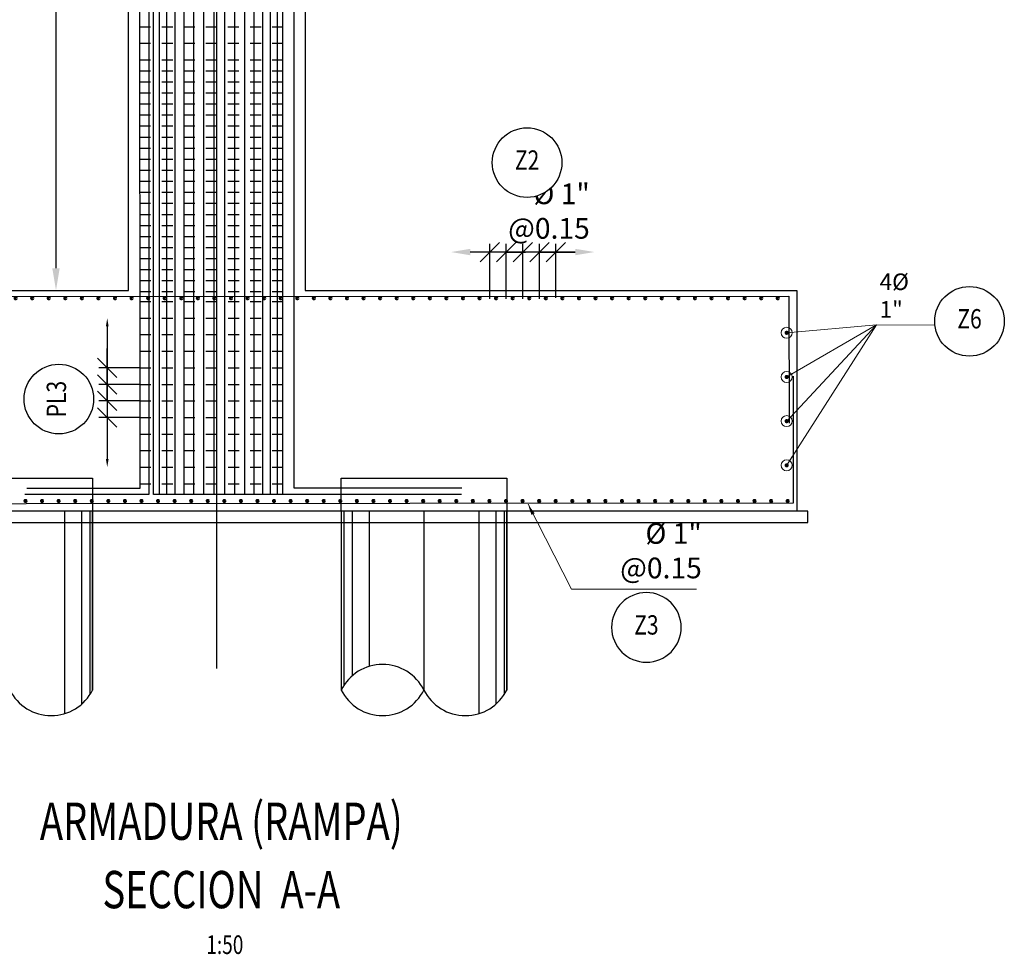
# Model space of a CAD drawing. Units: metres. Extents: x 0 to 273265, y 0 to 8664933.
# Drawn here: x 272762 to 272770, y 8664342 to 8664351 of the extents above; entities that cross this region are included whole.
import ezdxf
from ezdxf.enums import TextEntityAlignment as Align

# ---------------------------------------------------------------- set-up
doc = ezdxf.new("R2010")
doc.units = ezdxf.units.M
doc.set_wipeout_variables(frame=1)
doc.header["$PDMODE"] = 66
for name, pattern in [('DASHDOT2', [0.5, 0.25, -0.125, 0, -0.125]), ('DASHED', [0.75, 0.5, -0.25]), ('DASHED2', [0.375, 0.25, -0.125])]:
    doc.linetypes.add(name, pattern=pattern)
for name, color, linetype in [('0 PILOTES', 7, 'Continuous'), ('05_VIEW', 7, 'Continuous'), ('1gggg', 30, 'Continuous'), ('40GENE-011-DIM', 40, 'Continuous'), ('40GENE-106-TEXT', 7, 'Continuous'), ('40GENE-108-TITLE', 6, 'Continuous'), ('ACERO', 4, 'Continuous'), ('ARMADURA', 1, 'Continuous'), ('ESTRIBOS', 3, 'Continuous')]:
    doc.layers.add(name, color=color, linetype=linetype)
for name, color, linetype, lineweight in [('40GENE-006-SIMBOLOGIA', 2, 'Continuous', 30), ('40GENE-010-TITU', 6, 'Continuous', 30), ('40GENE-102-DIMENSION', 40, 'Continuous', 30), ('Acero 02', 131, 'Continuous', 20)]:
    doc.layers.add(name, color=color, linetype=linetype, lineweight=lineweight)
doc.styles.add('ACOTACIÓN', font='romans.shx')
doc.styles.add('ROMANS', font='romans.shx')
doc.styles.add('ROMANS-SP', font='romans.shx', dxfattribs={"width": 0.75})
doc.dimstyles.new('Esc. 100--', dxfattribs={"dimscale": 0.1, "dimtxt": 1.5, "dimasz": 1, "dimexe": 1, "dimexo": 2, "dimgap": 0.75, "dimtad": 1, "dimzin": 1, "dimdsep": 46, "dimtxsty": 'ACOTACIÓN', "dimcen": 0.7, "dimclrd": 256, "dimclre": 256, "dimclrt": 7, "dimaunit": 1, "dimadec": 3, "dimazin": 0, "dimtfac": 1, "dimtmove": 2, "dimatfit": 3, "dimfxl": 2, "dimfxlon": 1, "dimtfill": 1, "dimlwd": 9, "dimlwe": 5, "dimarcsym": 0})
doc.dimstyles.new('SNC-LAVALIN', dxfattribs={"dimscale": 0, "dimtxt": 3, "dimasz": 3.5, "dimexe": 1.5, "dimexo": 0.05, "dimgap": 2, "dimtad": 1, "dimzin": 1, "dimdsep": 46, "dimtxsty": 'ROMANS', "dimcen": 0.09, "dimclrd": 256, "dimclre": 256, "dimclrt": 7, "dimadec": 0, "dimazin": 0, "dimtfac": 1, "dimtix": 1, "dimtofl": 0, "dimtmove": 2, "dimatfit": 3, "dimfxl": 1, "dimtfill": 1, "dimtolj": 1, "dimarcsym": 0})

# ---------------------------------------------------------------- blocks, each defined once
blk = doc.blocks.new('*D1026')
at = {"layer": '40GENE-102-DIMENSION', "lineweight": -2, "transparency": 16777216}
blk.add_line((272761.9116, 8664354.8966), (272761.9116, 8664348.4536), dxfattribs=at)
at = {"layer": '40GENE-102-DIMENSION', "transparency": 16777216}
for points in [[(272761.8782, 8664354.8966), (272761.9449, 8664354.8966), (272761.9116, 8664355.0966)], [(272761.8782, 8664348.4536), (272761.9449, 8664348.4536), (272761.9116, 8664348.2536)]]:
    blk.add_solid(points, dxfattribs=at)
at = {"layer": 'Defpoints', "color": 0, "transparency": 16777216}
for p in [(272762.3431, 8664355.0966, 0), (272761.8032, 8664348.2536, 0), (272761.9116, 8664348.2536)]:
    blk.add_point(p, dxfattribs=at)
blk = doc.blocks.new('TITU_01')
at = {"layer": '40GENE-106-TEXT', "style": 'ROMANS', "width": 0.75}
blk.add_attdef('ESCALA', text='', height=2.5, dxfattribs=at).set_placement((-14.18, 14.83), align=Align.MIDDLE_CENTER)
at = {"layer": '40GENE-108-TITLE', "style": 'ROMANS', "width": 0.75}
for tag, p in [('%%UELEVACION1', (-14.37, 31.39)), ('%%UELEVACION2', (-14.37, 22.22))]:
    blk.add_attdef(tag, text='', height=5, dxfattribs=at).set_placement(p, align=Align.MIDDLE_CENTER)
blk = doc.blocks.new('EJE_01')
blk.add_wipeout([(0, 15), (0.7, 14.97), (1.17, 14.92), (1.77, 14.82), (2.31, 14.7), (2.85, 14.54), (3.37, 14.35), (3.95, 14.09), (4.44, 13.83), (4.78, 13.62), (5.01, 13.48), (5.38, 13.21), (5.82, 12.87), (6.13, 12.59), (6.45, 12.28), (6.74, 11.96), (7.06, 11.59), (7.27, 11.31), (7.49, 10.99), (7.64, 10.76), (7.82, 10.45), (7.94, 10.23), (8.09, 9.95), (8.21, 9.69), (8.35, 9.36), (8.45, 9.1), (8.56, 8.77), (8.69, 8.33), (8.8, 7.91), (8.88, 7.48), (8.93, 7.13), (8.98, 6.65), (9, 6), (8.99, 5.62), (8.95, 5.02), (8.88, 4.52), (8.77, 4), (8.68, 3.64), (8.54, 3.17), (8.35, 2.65), (8.15, 2.19), (7.92, 1.73), (7.68, 1.31), (7.38, 0.85), (7.02, 0.37), (6.81, 0.12), (6.49, -0.23), (6.09, -0.62), (5.71, -0.96), (5.55, -1.08), (5.3, -1.28), (5.07, -1.43), (4.75, -1.65), (4.38, -1.86), (4.03, -2.05), (3.7, -2.2), (3.29, -2.38), (2.86, -2.53), (2.52, -2.64), (2, -2.78), (1.43, -2.88), (1, -2.94), (0.57, -2.98), (0, -3), (-0.19, -3), (-0.6, -2.98), (-0.91, -2.95), (-1.27, -2.91), (-1.69, -2.84), (-2.01, -2.77), (-2.43, -2.67), (-2.9, -2.52), (-3.13, -2.44), (-3.54, -2.27), (-4.01, -2.06), (-4.35, -1.88), (-4.65, -1.71), (-5.05, -1.45), (-5.3, -1.28), (-5.58, -1.06), (-5.89, -0.81), (-6.23, -0.5), (-6.55, -0.17), (-6.79, 0.09), (-7.03, 0.38), (-7.36, 0.82), (-7.64, 1.24), (-7.84, 1.58), (-8.1, 2.09), (-8.3, 2.52), (-8.45, 2.9), (-8.58, 3.27), (-8.67, 3.6), (-8.78, 4.02), (-8.88, 4.53), (-8.93, 4.87), (-8.96, 5.19), (-8.99, 5.56), (-9, 5.81), (-9, 6), (-9, 6.25), (-8.99, 6.49), (-8.97, 6.75), (-8.94, 7.06), (-8.89, 7.38), (-8.81, 7.82), (-8.65, 8.48), (-8.5, 8.96), (-8.28, 9.54), (-8.03, 10.07), (-7.79, 10.5), (-7.53, 10.92), (-7.24, 11.34), (-6.68, 12.03), (-6.41, 12.32), (-5.9, 12.8), (-5.56, 13.08), (-5, 13.48), (-4.61, 13.73), (-3.99, 14.07), (-3.53, 14.28), (-3.13, 14.44), (-2.58, 14.62), (-2.16, 14.74), (-1.5, 14.87), (-1.15, 14.93), (-0.87, 14.96), (-0.55, 14.98), (-0.33, 14.99)])
at = {"layer": '40GENE-006-SIMBOLOGIA'}
blk.add_circle((0, 6), 9, dxfattribs=at)
at = {"layer": '40GENE-010-TITU', "style": 'ROMANS', "width": 0.8}
blk.add_attdef('COL', text='', height=5, dxfattribs=at).set_placement((0, 6), align=Align.MIDDLE)
blk = doc.blocks.new('PILOTES')
at = {"layer": '0 PILOTES', "color": 8}
for p, q in [((272709.7708, 8664659.0615), (272709.7708, 8664657.4437)), ((272709.7947, 8664659.0615), (272709.7947, 8664657.4853)), ((272709.8713, 8664659.0615), (272709.8713, 8664657.5732)), ((272710.0248, 8664659.0615), (272710.0248, 8664657.6578)), ((272710.5208, 8664659.0615), (272710.5208, 8664657.4437)), ((272711.0169, 8664659.0615), (272711.0169, 8664657.2295)), ((272711.1704, 8664659.0615), (272711.1704, 8664657.3141)), ((272711.247, 8664659.0615), (272711.247, 8664657.402)), ((272711.2708, 8664659.0615), (272711.2708, 8664657.4437))]:
    blk.add_line(p, q, dxfattribs=at)
at = {"layer": '0 PILOTES', "color": 8, "linetype": 'DASHED2', "ltscale": 15}
blk.add_lwpolyline([(272709.7708, 8664659.0615), (272709.7708, 8664659.3615), (272711.2708, 8664659.3615), (272711.2708, 8664659.0615)], dxfattribs=at)
at = {"layer": '0 PILOTES', "color": 8}
blk.add_lwpolyline([(272711.2708, 8664657.4437), (272711.2708, 8664659.0615), (272709.7708, 8664659.0615), (272709.7708, 8664657.4437)], dxfattribs=at)
for centre, start, end in [((272710.1458, 8664657.2566), 26.50494, 153.49506), ((272710.1458, 8664657.6307), 206.50494, 333.49506), ((272710.8958, 8664657.6307), 206.50494, 333.49506)]:
    blk.add_arc(centre, 0.419, start, end, dxfattribs=at)
blk = doc.blocks.new('*D1036')
at = {"layer": '40GENE-102-DIMENSION', "lineweight": -2, "transparency": 16777216}
blk.add_line((272762.3757, 8664347.9279), (272762.3757, 8664346.7279), dxfattribs=at)
at = {"layer": '40GENE-102-DIMENSION', "transparency": 16777216}
for points in [[(272762.3632, 8664347.9279), (272762.3882, 8664347.9279), (272762.3757, 8664348.0029)], [(272762.3632, 8664346.7279), (272762.3882, 8664346.7279), (272762.3757, 8664346.6529)]]:
    blk.add_solid(points, dxfattribs=at)
at = {"layer": 'Defpoints', "color": 0, "transparency": 16777216}
for p in [(272762.6693, 8664348.0029), (272762.3757, 8664346.6529), (272762.6693, 8664346.6529)]:
    blk.add_point(p, dxfattribs=at)
blk = doc.blocks.new('_Oblique')
at = {"color": 0, "linetype": 'ByBlock', "lineweight": -2}
blk.add_line((-0.5, -0.5), (0.5, 0.5), dxfattribs=at)
blk = doc.blocks.new('*D1037')
at = {"layer": '40GENE-102-DIMENSION', "lineweight": -2, "transparency": 16777216}
for p, q in [((272762.3757, 8664347.4029), (272762.3757, 8664347.5779)), ((272762.6668, 8664347.4029), (272762.3007, 8664347.4029)), ((272762.6668, 8664347.2529), (272762.3007, 8664347.2529)), ((272762.3757, 8664347.2529), (272762.3757, 8664347.0779))]:
    blk.add_line(p, q, dxfattribs=at)
at = {"layer": 'Defpoints', "color": 0, "transparency": 16777216}
for p in [(272762.6693, 8664347.4029), (272762.3757, 8664347.2529), (272762.6693, 8664347.2529)]:
    blk.add_point(p, dxfattribs=at)
at = {"layer": '40GENE-102-DIMENSION', "lineweight": -2, "transparency": 16777216, "xscale": 0.174999998685974, "yscale": 0.174999998685974, "zscale": 0.174999998685974}
for p, rotation in [((272762.3757, 8664347.4029), 270), ((272762.3757, 8664347.2529), 90)]:
    blk.add_blockref('_Oblique', p, dxfattribs=dict(at, rotation=rotation))
blk = doc.blocks.new('*D1038')
at = {"layer": '40GENE-102-DIMENSION', "lineweight": -2, "transparency": 16777216}
for p, q in [((272762.3757, 8664347.5529), (272762.3757, 8664347.7279)), ((272762.6668, 8664347.5529), (272762.3007, 8664347.5529)), ((272762.6668, 8664347.4029), (272762.3007, 8664347.4029)), ((272762.3757, 8664347.4029), (272762.3757, 8664347.2279))]:
    blk.add_line(p, q, dxfattribs=at)
at = {"layer": 'Defpoints', "color": 0, "transparency": 16777216}
for p in [(272762.6693, 8664347.5529), (272762.3757, 8664347.4029), (272762.6693, 8664347.4029)]:
    blk.add_point(p, dxfattribs=at)
at = {"layer": '40GENE-102-DIMENSION', "lineweight": -2, "transparency": 16777216, "xscale": 0.174999998685974, "yscale": 0.174999998685974, "zscale": 0.174999998685974}
for p, rotation in [((272762.3757, 8664347.5529), 270), ((272762.3757, 8664347.4029), 90)]:
    blk.add_blockref('_Oblique', p, dxfattribs=dict(at, rotation=rotation))
blk = doc.blocks.new('*D1039')
at = {"layer": '40GENE-102-DIMENSION', "lineweight": -2, "transparency": 16777216}
for p, q in [((272762.3757, 8664347.2529), (272762.3757, 8664347.4279)), ((272762.6668, 8664347.2529), (272762.3007, 8664347.2529)), ((272762.6668, 8664347.1029), (272762.3007, 8664347.1029)), ((272762.3757, 8664347.1029), (272762.3757, 8664346.9279))]:
    blk.add_line(p, q, dxfattribs=at)
at = {"layer": 'Defpoints', "color": 0, "transparency": 16777216}
for p in [(272762.6693, 8664347.2529), (272762.3757, 8664347.1029), (272762.6693, 8664347.1029)]:
    blk.add_point(p, dxfattribs=at)
at = {"layer": '40GENE-102-DIMENSION', "lineweight": -2, "transparency": 16777216, "xscale": 0.174999998685974, "yscale": 0.174999998685974, "zscale": 0.174999998685974}
for p, rotation in [((272762.3757, 8664347.2529), 270), ((272762.3757, 8664347.1029), 90)]:
    blk.add_blockref('_Oblique', p, dxfattribs=dict(at, rotation=rotation))
blk = doc.blocks.new('*D1040')
at = {"layer": '40GENE-102-DIMENSION', "lineweight": -2, "transparency": 16777216}
blk.add_line((272762.3757, 8664347.9279), (272762.3757, 8664346.7279), dxfattribs=at)
at = {"layer": '40GENE-102-DIMENSION', "transparency": 16777216}
for points in [[(272762.3632, 8664347.9279), (272762.3882, 8664347.9279), (272762.3757, 8664348.0029)], [(272762.3632, 8664346.7279), (272762.3882, 8664346.7279), (272762.3757, 8664346.6529)]]:
    blk.add_solid(points, dxfattribs=at)
at = {"layer": 'Defpoints', "color": 0, "transparency": 16777216}
for p in [(272762.6693, 8664348.0029), (272762.3757, 8664346.6529), (272762.6693, 8664346.6529)]:
    blk.add_point(p, dxfattribs=at)
blk = doc.blocks.new('*D1041')
at = {"layer": '40GENE-102-DIMENSION', "lineweight": -2, "transparency": 16777216}
for p, q in [((272762.3757, 8664347.4029), (272762.3757, 8664347.5779)), ((272762.6668, 8664347.4029), (272762.3007, 8664347.4029)), ((272762.6668, 8664347.2529), (272762.3007, 8664347.2529)), ((272762.3757, 8664347.2529), (272762.3757, 8664347.0779))]:
    blk.add_line(p, q, dxfattribs=at)
at = {"layer": 'Defpoints', "color": 0, "transparency": 16777216}
for p in [(272762.6693, 8664347.4029), (272762.3757, 8664347.2529), (272762.6693, 8664347.2529)]:
    blk.add_point(p, dxfattribs=at)
at = {"layer": '40GENE-102-DIMENSION', "lineweight": -2, "transparency": 16777216, "xscale": 0.174999998685974, "yscale": 0.174999998685974, "zscale": 0.174999998685974}
for p, rotation in [((272762.3757, 8664347.4029), 270), ((272762.3757, 8664347.2529), 90)]:
    blk.add_blockref('_Oblique', p, dxfattribs=dict(at, rotation=rotation))
blk = doc.blocks.new('*D1042')
at = {"layer": '40GENE-102-DIMENSION', "lineweight": -2, "transparency": 16777216}
for p, q in [((272762.3757, 8664347.5529), (272762.3757, 8664347.7279)), ((272762.6668, 8664347.5529), (272762.3007, 8664347.5529)), ((272762.6668, 8664347.4029), (272762.3007, 8664347.4029)), ((272762.3757, 8664347.4029), (272762.3757, 8664347.2279))]:
    blk.add_line(p, q, dxfattribs=at)
at = {"layer": 'Defpoints', "color": 0, "transparency": 16777216}
for p in [(272762.6693, 8664347.5529), (272762.3757, 8664347.4029), (272762.6693, 8664347.4029)]:
    blk.add_point(p, dxfattribs=at)
at = {"layer": '40GENE-102-DIMENSION', "lineweight": -2, "transparency": 16777216, "xscale": 0.174999998685974, "yscale": 0.174999998685974, "zscale": 0.174999998685974}
for p, rotation in [((272762.3757, 8664347.5529), 270), ((272762.3757, 8664347.4029), 90)]:
    blk.add_blockref('_Oblique', p, dxfattribs=dict(at, rotation=rotation))
blk = doc.blocks.new('*D1043')
at = {"layer": '40GENE-102-DIMENSION', "lineweight": -2, "transparency": 16777216}
for p, q in [((272762.3757, 8664347.2529), (272762.3757, 8664347.4279)), ((272762.6668, 8664347.2529), (272762.3007, 8664347.2529)), ((272762.6668, 8664347.1029), (272762.3007, 8664347.1029)), ((272762.3757, 8664347.1029), (272762.3757, 8664346.9279))]:
    blk.add_line(p, q, dxfattribs=at)
at = {"layer": 'Defpoints', "color": 0, "transparency": 16777216}
for p in [(272762.6693, 8664347.2529), (272762.3757, 8664347.1029), (272762.6693, 8664347.1029)]:
    blk.add_point(p, dxfattribs=at)
at = {"layer": '40GENE-102-DIMENSION', "lineweight": -2, "transparency": 16777216, "xscale": 0.174999998685974, "yscale": 0.174999998685974, "zscale": 0.174999998685974}
for p, rotation in [((272762.3757, 8664347.2529), 270), ((272762.3757, 8664347.1029), 90)]:
    blk.add_blockref('_Oblique', p, dxfattribs=dict(at, rotation=rotation))
blk = doc.blocks.new('*D1044')
at = {"layer": '40GENE-102-DIMENSION', "lineweight": -2, "transparency": 16777216}
blk.add_line((272762.3757, 8664347.9279), (272762.3757, 8664346.7279), dxfattribs=at)
at = {"layer": '40GENE-102-DIMENSION', "transparency": 16777216}
for points in [[(272762.3632, 8664347.9279), (272762.3882, 8664347.9279), (272762.3757, 8664348.0029)], [(272762.3632, 8664346.7279), (272762.3882, 8664346.7279), (272762.3757, 8664346.6529)]]:
    blk.add_solid(points, dxfattribs=at)
at = {"layer": 'Defpoints', "color": 0, "transparency": 16777216}
for p in [(272762.6693, 8664348.0029), (272762.3757, 8664346.6529), (272762.6693, 8664346.6529)]:
    blk.add_point(p, dxfattribs=at)
blk = doc.blocks.new('*D1045')
at = {"layer": '40GENE-102-DIMENSION', "lineweight": -2, "transparency": 16777216}
for p, q in [((272762.3757, 8664347.4029), (272762.3757, 8664347.5779)), ((272762.6668, 8664347.4029), (272762.3007, 8664347.4029)), ((272762.6668, 8664347.2529), (272762.3007, 8664347.2529)), ((272762.3757, 8664347.2529), (272762.3757, 8664347.0779))]:
    blk.add_line(p, q, dxfattribs=at)
at = {"layer": 'Defpoints', "color": 0, "transparency": 16777216}
for p in [(272762.6693, 8664347.4029), (272762.3757, 8664347.2529), (272762.6693, 8664347.2529)]:
    blk.add_point(p, dxfattribs=at)
at = {"layer": '40GENE-102-DIMENSION', "lineweight": -2, "transparency": 16777216, "xscale": 0.174999998685974, "yscale": 0.174999998685974, "zscale": 0.174999998685974}
for p, rotation in [((272762.3757, 8664347.4029), 270), ((272762.3757, 8664347.2529), 90)]:
    blk.add_blockref('_Oblique', p, dxfattribs=dict(at, rotation=rotation))
blk = doc.blocks.new('*D1046')
at = {"layer": '40GENE-102-DIMENSION', "lineweight": -2, "transparency": 16777216}
for p, q in [((272762.3757, 8664347.5529), (272762.3757, 8664347.7279)), ((272762.6668, 8664347.5529), (272762.3007, 8664347.5529)), ((272762.6668, 8664347.4029), (272762.3007, 8664347.4029)), ((272762.3757, 8664347.4029), (272762.3757, 8664347.2279))]:
    blk.add_line(p, q, dxfattribs=at)
at = {"layer": 'Defpoints', "color": 0, "transparency": 16777216}
for p in [(272762.6693, 8664347.5529), (272762.3757, 8664347.4029), (272762.6693, 8664347.4029)]:
    blk.add_point(p, dxfattribs=at)
at = {"layer": '40GENE-102-DIMENSION', "lineweight": -2, "transparency": 16777216, "xscale": 0.174999998685974, "yscale": 0.174999998685974, "zscale": 0.174999998685974}
for p, rotation in [((272762.3757, 8664347.5529), 270), ((272762.3757, 8664347.4029), 90)]:
    blk.add_blockref('_Oblique', p, dxfattribs=dict(at, rotation=rotation))
blk = doc.blocks.new('*D1047')
at = {"layer": '40GENE-102-DIMENSION', "lineweight": -2, "transparency": 16777216}
for p, q in [((272762.3757, 8664347.2529), (272762.3757, 8664347.4279)), ((272762.6668, 8664347.2529), (272762.3007, 8664347.2529)), ((272762.6668, 8664347.1029), (272762.3007, 8664347.1029)), ((272762.3757, 8664347.1029), (272762.3757, 8664346.9279))]:
    blk.add_line(p, q, dxfattribs=at)
at = {"layer": 'Defpoints', "color": 0, "transparency": 16777216}
for p in [(272762.6693, 8664347.2529), (272762.3757, 8664347.1029), (272762.6693, 8664347.1029)]:
    blk.add_point(p, dxfattribs=at)
at = {"layer": '40GENE-102-DIMENSION', "lineweight": -2, "transparency": 16777216, "xscale": 0.174999998685974, "yscale": 0.174999998685974, "zscale": 0.174999998685974}
for p, rotation in [((272762.3757, 8664347.2529), 270), ((272762.3757, 8664347.1029), 90)]:
    blk.add_blockref('_Oblique', p, dxfattribs=dict(at, rotation=rotation))
blk = doc.blocks.new('ACERO')
at = {"layer": 'Acero 02'}
h = blk.add_hatch(color=256, dxfattribs=at)
h.dxf.hatch_style = 1
h.paths.add_polyline_path([(-1.8, 0.6, 1), (1.2, 0.6, 1)])
at = {"layer": 'Acero 02', "const_width": 15}
blk.add_lwpolyline([(-7.7, 0, 1), (7.7, 0, 1)], format="xyb", close=True, dxfattribs=at)
blk = doc.blocks.new('*D1070')
at = {"layer": '40GENE-102-DIMENSION', "lineweight": -2, "transparency": 16777216}
for p, q in [((272766.1378, 8664348.1768), (272766.1378, 8664348.6758)), ((272766.2878, 8664348.1768), (272766.2878, 8664348.6758)), ((272766.1378, 8664348.6008), (272765.9628, 8664348.6008)), ((272766.2878, 8664348.6008), (272766.4628, 8664348.6008))]:
    blk.add_line(p, q, dxfattribs=at)
at = {"layer": 'Defpoints', "color": 0, "transparency": 16777216}
for p in [(272766.1378, 8664348.6008), (272766.1378, 8664348.1743), (272766.2878, 8664348.1743)]:
    blk.add_point(p, dxfattribs=at)
at = {"layer": '40GENE-102-DIMENSION', "lineweight": -2, "transparency": 16777216, "xscale": 0.174999998685974, "yscale": 0.174999998685974, "zscale": 0.174999998685974}
blk.add_blockref('_Oblique', (272766.1378, 8664348.6008), dxfattribs=at)
at = {"layer": '40GENE-102-DIMENSION', "lineweight": -2, "transparency": 16777216, "xscale": 0.174999998685974, "yscale": 0.174999998685974, "zscale": 0.174999998685974, "rotation": 180}
blk.add_blockref('_Oblique', (272766.2878, 8664348.6008), dxfattribs=at)
blk = doc.blocks.new('*D1071')
at = {"layer": '40GENE-102-DIMENSION', "lineweight": -2, "transparency": 16777216}
blk.add_line((272766.6118, 8664348.6008), (272765.6618, 8664348.6008), dxfattribs=at)
at = {"layer": '40GENE-102-DIMENSION', "transparency": 16777216}
for points in [[(272765.6618, 8664348.6299), (272765.6618, 8664348.5716), (272765.4868, 8664348.6008)], [(272766.6118, 8664348.6299), (272766.6118, 8664348.5716), (272766.7868, 8664348.6008)]]:
    blk.add_solid(points, dxfattribs=at)
at = {"layer": 'Defpoints', "color": 0, "transparency": 16777216}
for p in [(272765.4868, 8664348.6008), (272765.4868, 8664348.1839), (272766.7868, 8664348.1839)]:
    blk.add_point(p, dxfattribs=at)
blk = doc.blocks.new('*D1072')
at = {"layer": '40GENE-102-DIMENSION', "lineweight": -2, "transparency": 16777216}
for p, q in [((272765.8378, 8664348.1768), (272765.8378, 8664348.6758)), ((272765.9878, 8664348.1768), (272765.9878, 8664348.6758)), ((272765.8378, 8664348.6008), (272765.6628, 8664348.6008)), ((272765.9878, 8664348.6008), (272766.1628, 8664348.6008))]:
    blk.add_line(p, q, dxfattribs=at)
at = {"layer": 'Defpoints', "color": 0, "transparency": 16777216}
for p in [(272765.8378, 8664348.6008), (272765.8378, 8664348.1743), (272765.9878, 8664348.1743)]:
    blk.add_point(p, dxfattribs=at)
at = {"layer": '40GENE-102-DIMENSION', "lineweight": -2, "transparency": 16777216, "xscale": 0.174999998685974, "yscale": 0.174999998685974, "zscale": 0.174999998685974}
blk.add_blockref('_Oblique', (272765.8378, 8664348.6008), dxfattribs=at)
at = {"layer": '40GENE-102-DIMENSION', "lineweight": -2, "transparency": 16777216, "xscale": 0.174999998685974, "yscale": 0.174999998685974, "zscale": 0.174999998685974, "rotation": 180}
blk.add_blockref('_Oblique', (272765.9878, 8664348.6008), dxfattribs=at)
blk = doc.blocks.new('*D1073')
at = {"layer": '40GENE-102-DIMENSION', "lineweight": -2, "transparency": 16777216}
for p, q in [((272766.2878, 8664348.18), (272766.2878, 8664348.6758)), ((272766.4378, 8664348.1864), (272766.4378, 8664348.6758)), ((272766.2878, 8664348.6008), (272766.1128, 8664348.6008)), ((272766.4378, 8664348.6008), (272766.6128, 8664348.6008))]:
    blk.add_line(p, q, dxfattribs=at)
at = {"layer": 'Defpoints', "color": 0, "transparency": 16777216}
for p in [(272766.2878, 8664348.6008), (272766.2878, 8664348.1775), (272766.4378, 8664348.1839)]:
    blk.add_point(p, dxfattribs=at)
at = {"layer": '40GENE-102-DIMENSION', "lineweight": -2, "transparency": 16777216, "xscale": 0.174999998685974, "yscale": 0.174999998685974, "zscale": 0.174999998685974}
blk.add_blockref('_Oblique', (272766.2878, 8664348.6008), dxfattribs=at)
at = {"layer": '40GENE-102-DIMENSION', "lineweight": -2, "transparency": 16777216, "xscale": 0.174999998685974, "yscale": 0.174999998685974, "zscale": 0.174999998685974, "rotation": 180}
blk.add_blockref('_Oblique', (272766.4378, 8664348.6008), dxfattribs=at)

msp = doc.modelspace()

# ---------------------------------------------------------------- linework, layer by layer
at = {"color": 1}
msp.add_lwpolyline([(272767.118075, 8664346.15364), (272768.718476, 8664346.15364), (272768.718476, 8664346.25364), (272758.018476, 8664346.25364), (272758.018476, 8664346.15364), (272767.118075, 8664346.15364)], dxfattribs=at)
at = {"layer": '05_VIEW', "color": 1, "linetype": 'DASHDOT2', "lineweight": -3, "ltscale": 50}
msp.add_lwpolyline([(272763.368075, 8664344.83195), (272763.368075, 8664359.878293)], dxfattribs=at)
at = {"layer": 'ACERO', "color": 4}
for points in [[(272762.748038, 8664357.121357), (272762.751884, 8664346.404639), (272761.628984, 8664346.404553)], [(272762.6655, 8664357.121357), (272762.669307, 8664346.460078), (272761.646424, 8664346.46)], [(272764.41163, 8664346.404962), (272762.794283, 8664346.404838), (272762.794287, 8664357.121357)], [(272764.467114, 8664346.404962), (272762.849767, 8664346.404838), (272762.84977, 8664357.121357)], [(272764.532686, 8664346.404962), (272762.915339, 8664346.404838), (272762.915342, 8664357.121357)], [(272764.60707, 8664346.404962), (272762.989723, 8664346.404838), (272762.989726, 8664357.121357)], [(272764.688818, 8664346.404962), (272763.071471, 8664346.404838), (272763.071475, 8664357.121357)], [(272764.776339, 8664346.404962), (272763.158993, 8664346.404838), (272763.158996, 8664357.121357)], [(272764.86793, 8664346.404962), (272763.250583, 8664346.404838), (272763.250586, 8664357.121357)], [(272764.961807, 8664346.404962), (272763.344461, 8664346.404838), (272763.344464, 8664357.121357)], [(272765.056144, 8664346.404962), (272763.438798, 8664346.404838), (272763.438801, 8664357.121357)], [(272765.149105, 8664346.404962), (272763.531759, 8664346.404838), (272763.531762, 8664357.121357)], [(272765.23888, 8664346.404962), (272763.621533, 8664346.404838), (272763.621536, 8664357.121357)], [(272765.323721, 8664346.404962), (272763.706375, 8664346.404838), (272763.706378, 8664357.121357)], [(272765.401978, 8664346.404962), (272763.784631, 8664346.404838), (272763.784634, 8664357.121357)], [(272765.472127, 8664346.404962), (272763.85478, 8664346.404838), (272763.854783, 8664357.121357)], [(272765.532802, 8664346.404962), (272763.915456, 8664346.404838), (272763.915459, 8664357.121357)], [(272765.582823, 8664346.404962), (272763.965477, 8664346.404838), (272763.96548, 8664357.121357)], [(272765.585414, 8664346.463801), (272764.068075, 8664346.463685), (272764.068075, 8664357.121357)]]:
    msp.add_lwpolyline(points, dxfattribs=at)
at = {"layer": 'ARMADURA'}
for p, q in [((272762.568075, 8664348.25364), (272762.568075, 8664355.096644)), ((272764.168075, 8664355.096644), (272764.168075, 8664348.25364))]:
    msp.add_line(p, q, dxfattribs=at)
at = {"layer": 'ESTRIBOS', "color": 3, "linetype": 'DASHED', "ltscale": 0.05}
for p, q in [((272762.668357, 8664350.641041), (272764.068075, 8664350.641033)), ((272762.668357, 8664350.491041), (272764.068075, 8664350.491033)), ((272762.668394, 8664350.342241), (272764.068076, 8664350.342234)), ((272762.668393, 8664350.242241), (272764.068075, 8664350.242234)), ((272762.668417, 8664350.142241), (272764.068075, 8664350.142234)), ((272762.668441, 8664350.042241), (272764.068075, 8664350.042234)), ((272762.668466, 8664349.942241), (272764.068075, 8664349.942234)), ((272762.66849, 8664349.842241), (272764.068075, 8664349.842234)), ((272762.668514, 8664349.742241), (272764.068075, 8664349.742234)), ((272762.668538, 8664349.642241), (272764.068075, 8664349.642234)), ((272762.668562, 8664349.542241), (272764.068075, 8664349.542234)), ((272762.668586, 8664349.442241), (272764.068075, 8664349.442234)), ((272762.668611, 8664349.342241), (272764.068075, 8664349.342234)), ((272762.668635, 8664349.242241), (272764.068075, 8664349.242234)), ((272762.668659, 8664349.142241), (272764.068075, 8664349.142234)), ((272762.668683, 8664349.042241), (272764.068075, 8664349.042234)), ((272762.668707, 8664348.942241), (272764.068075, 8664348.942234)), ((272762.668731, 8664348.842241), (272764.068075, 8664348.842234)), ((272762.668756, 8664348.742241), (272764.068075, 8664348.742234)), ((272762.66878, 8664348.642241), (272764.068075, 8664348.642234)), ((272762.668804, 8664348.542241), (272764.068075, 8664348.542234)), ((272762.668828, 8664348.442241), (272764.068075, 8664348.442234)), ((272762.668852, 8664348.342241), (272764.068075, 8664348.342234)), ((272762.668876, 8664348.242241), (272764.068075, 8664348.242234)), ((272762.668898, 8664348.152879), (272764.068075, 8664348.152871)), ((272762.668934, 8664348.002879), (272764.068075, 8664348.002871)), ((272762.66897, 8664347.852879), (272764.068075, 8664347.852871)), ((272762.669007, 8664347.702879), (272764.068075, 8664347.702871)), ((272762.669043, 8664347.552879), (272764.068075, 8664347.552871)), ((272762.669079, 8664347.402879), (272764.068075, 8664347.402871)), ((272762.669115, 8664347.252879), (272764.068075, 8664347.252871)), ((272762.669152, 8664347.102879), (272764.068075, 8664347.102871)), ((272762.669188, 8664346.952879), (272764.068075, 8664346.952871)), ((272762.669224, 8664346.802879), (272764.068075, 8664346.802871)), ((272762.66926, 8664346.652879), (272764.068075, 8664346.652871)), ((272762.669297, 8664346.502879), (272764.068075, 8664346.502871))]:
    msp.add_line(p, q, dxfattribs=at)

# ---------------------------------------------------------------- block references
at = {"layer": '0 PILOTES', "color": 6}
for p in [(50.972236, -312.807874), (54.722236, -312.807874)]:
    msp.add_blockref('PILOTES', p, dxfattribs=at)
at = {"layer": '1gggg'}
ref = msp.add_blockref('EJE_01', (272770.181854, 8664347.763983, 0), dxfattribs=dict(at, xscale=0.035, yscale=0.035, zscale=0.035))
ref.add_attrib('COL', 'Z6', dxfattribs={"layer": '40GENE-010-TITU', "color": 7, "height": 0.175, "style": 'ROMANS', "width": 0.8}).set_placement((272770.181854, 8664347.973983, 0), align=Align.MIDDLE)
ref = msp.add_blockref('EJE_01', (272767.256747, 8664345.412577, -3.811129), dxfattribs=dict(at, xscale=-0.035, yscale=0.035, zscale=0.035, rotation=180))
ref.add_attrib('COL', 'Z3', dxfattribs={"layer": '40GENE-010-TITU', "color": 7, "height": 0.175, "style": 'ROMANS', "width": 0.8}).set_placement((272767.256747, 8664345.202577, -3.811129), align=Align.MIDDLE)
at = {"layer": '40GENE-011-DIM', "xscale": -0.00125, "yscale": 0.00125, "zscale": 0.00125, "row_count": 1, "row_spacing": 0.25}
for p, rotation, column_count, column_spacing in [((272758.246237, 8664348.182742, 3.811129), 180, 69, -0.15), ((272768.526539, 8664346.669958, 3.811129), 90, 4, 0.4), ((272758.185665, 8664346.347199, 3.811129), 180, 70, -0.15)]:
    msp.add_blockref('ACERO', p, dxfattribs=dict(at, rotation=rotation, column_count=column_count, column_spacing=column_spacing))
at = {"layer": '40GENE-108-TITLE', "xscale": 0.0675, "yscale": 0.0675, "zscale": 0.0675}
msp.add_blockref('TITU_01', (272764.377973, 8664341.329258), dxfattribs=at).add_auto_attribs({'%%UELEVACION1': 'ARMADURA (RAMPA)', '%%UELEVACION2': '%%USECCION  A-A', 'ESCALA': ' 1:50'})

# ---------------------------------------------------------------- texts
at = {"layer": '40GENE-102-DIMENSION', "color": 7, "style": 'ROMANS-SP'}
for s, insert, char_height, attachment_point in [('\\A1;{\\C0;%%C 1\\H0.99999x;" @0.15}', (272766.744012, 8664348.721682, 3.811123), 0.1875, 9), ('\\A1;4%%C 1"', (272769.367534, 8664348.006671, 0), 0.15, 7), ('\\A1;%%C 1" @0.15', (272767.75816, 8664345.647044, -3.811129), 0.1875, 9)]:
    msp.add_mtext(s, dxfattribs=dict(at, insert=insert, char_height=char_height, attachment_point=attachment_point))

# ---------------------------------------------------------------- dimensions: what is measured, and where the dimension line sits
at = {"layer": '40GENE-102-DIMENSION'}
dim = msp.add_linear_dim(base=(272761.911572, 8664348.25364, 0.000003), p1=(272762.343075, 8664355.096644), p2=(272761.803166, 8664348.25364), angle=270, text=' ', dimstyle='SNC-LAVALIN', override={"dimscale": 0.05, "dimtxt": 5, "dimasz": 4, "dimlfac": -500.000004, "dimsah": 1, "dimse1": 1, "dimse2": 1}, dxfattribs=at)
dim.commit()
dim.dimension.update_dxf_attribs({"geometry": '*D1026', "text_midpoint": (272761.623245, 8664350.489887, 0.000003), "dimtype": 160})
for base, p1, p2, angle, override, picture, middle in [((272765.486836, 8664348.600764, 3.811129), (272766.786836, 8664348.183869, 3.811129), (272765.486836, 8664348.183869, 3.811129), 180, {"dimscale": 0.05, "dimlfac": -500.000004, "dimsah": 1, "dimse1": 1, "dimse2": 1}, '*D1071', (272766.136836, 8664348.600764, 3.811129)), ((272765.83783, 8664348.600764, 3.811129), (272765.98783, 8664348.17435, 3.811129), (272765.83783, 8664348.17435, 3.811129), 180, {"dimscale": 0.05, "dimlfac": -500.000004, "dimblk1": 'Oblique', "dimblk2": 'Oblique', "dimsah": 1}, '*D1072', (272765.91283, 8664348.600764, 3.811129)), ((272766.13783, 8664348.600764, 3.811129), (272766.28783, 8664348.17435, 3.811129), (272766.13783, 8664348.17435, 3.811129), 180, {"dimscale": 0.05, "dimlfac": -500.000004, "dimblk1": 'Oblique', "dimblk2": 'Oblique', "dimsah": 1}, '*D1070', (272766.21283, 8664348.600764, 3.811129)), ((272766.28783, 8664348.600764, 3.811129), (272766.43782, 8664348.183921, 3.811129), (272766.28783, 8664348.177536, 3.811129), 180, {"dimscale": 0.05, "dimlfac": -500.000004, "dimblk1": 'Oblique', "dimblk2": 'Oblique', "dimsah": 1}, '*D1073', (272766.362825, 8664348.600764, 3.811129)), ((272762.375653, 8664346.652879), (272762.669294, 8664348.002879), (272762.669301, 8664346.652879), 270, {"dimscale": 0.05, "dimasz": 1.5, "dimlfac": -500.000004, "dimsah": 1, "dimse1": 1, "dimse2": 1, "dimsd1": 0}, '*D1036', (272762.375653, 8664347.327879)), ((272762.375653, 8664346.652879), (272762.669294, 8664348.002879), (272762.669301, 8664346.652879), 270, {"dimscale": 0.05, "dimasz": 1.5, "dimlfac": -500.000004, "dimsah": 1, "dimse1": 1, "dimse2": 1, "dimsd1": 0}, '*D1040', (272762.375653, 8664347.327879)), ((272762.375653, 8664346.652879), (272762.669294, 8664348.002879), (272762.669301, 8664346.652879), 270, {"dimscale": 0.05, "dimasz": 1.5, "dimlfac": -500.000004, "dimsah": 1, "dimse1": 1, "dimse2": 1, "dimsd1": 0}, '*D1044', (272762.375653, 8664347.327879))]:
    dim = msp.add_linear_dim(base=base, p1=p1, p2=p2, angle=angle, text=' ', dimstyle='SNC-LAVALIN', override=override, dxfattribs=at)
    dim.commit()
    dim.dimension.update_dxf_attribs({"geometry": picture, "text_midpoint": middle})

# ---------------------------------------------------------------- next in the draw order: block references
at = {"layer": '1gggg'}
ref = msp.add_blockref('EJE_01', (272766.176415, 8664349.200661, 3.811123), dxfattribs=dict(at, xscale=0.035, yscale=0.035, zscale=0.035))
ref.add_attrib('COL', 'Z2', dxfattribs={"layer": '40GENE-010-TITU', "color": 7, "height": 0.175, "style": 'ROMANS', "width": 0.8}).set_placement((272766.176415, 8664349.410661, 3.811123), align=Align.MIDDLE)
ref = msp.add_blockref('EJE_01', (272761.727588, 8664347.269688, -0.000018), dxfattribs=dict(at, xscale=0.035, yscale=0.035, zscale=0.035, rotation=270))
ref.add_attrib('COL', 'PL3', dxfattribs={"layer": '40GENE-010-TITU', "color": 7, "height": 0.175, "rotation": 90, "style": 'ROMANS', "width": 0.8}).set_placement((272761.937588, 8664347.269688, -0.000018), align=Align.MIDDLE)

# ---------------------------------------------------------------- next in the draw order: leaders
at = {"layer": '40GENE-011-DIM', "color": 4}
for points, override in [([(272768.526539, 8664347.869958, 0), (272769.339827, 8664347.941189, 0), (272769.866386, 8664347.940197, 0)], {"dimtad": 0, "dimldrblk": 'Origin'}), ([(272768.526539, 8664347.069958, 0), (272769.339827, 8664347.941189, 0), (272769.866386, 8664347.940197, 0)], {"dimtad": 0, "dimldrblk": 'Origin'}), ([(272768.526539, 8664347.469958, 0), (272769.339827, 8664347.941189, 0), (272769.866386, 8664347.940197, 0)], {"dimtad": 0, "dimldrblk": 'Origin'}), ([(272768.526539, 8664346.669958, 0), (272769.339827, 8664347.941189, 0), (272769.866386, 8664347.940197, 0)], {"dimtad": 0, "dimldrblk": 'Origin'}), ([(272766.18514, 8664346.31688, -3.811129), (272766.578021, 8664345.547525, -3.811129), (272767.710604, 8664345.547525, -3.811129)], {"dimgap": 0.75, "dimtad": 0}), ([(272766.18514, 8664346.31688, -3.811129), (272766.578021, 8664345.547525, -3.811129), (272767.710604, 8664345.547525, -3.811129)], {"dimgap": 0.75, "dimtad": 0})]:
    msp.add_leader(points, dimstyle='Esc. 100--', override=override, dxfattribs=at)

# ---------------------------------------------------------------- next in the draw order: dimensions: what is measured, and where the dimension line sits
at = {"layer": '40GENE-102-DIMENSION'}
for base, p1, p2, picture, middle in [((272762.375652, 8664347.402879), (272762.669296, 8664347.552879), (272762.669303, 8664347.402879), '*D1038', (272762.375652, 8664347.477879)), ((272762.375652, 8664347.252879), (272762.669303, 8664347.402879), (272762.669295, 8664347.252879), '*D1037', (272762.375652, 8664347.327879)), ((272762.375652, 8664347.102879), (272762.669303, 8664347.252879), (272762.669295, 8664347.102879), '*D1039', (272762.375652, 8664347.177879))]:
    dim = msp.add_linear_dim(base=base, p1=p1, p2=p2, angle=270, text=' ', dimstyle='SNC-LAVALIN', override={"dimscale": 0.05, "dimlfac": -500.000004, "dimblk1": 'Oblique', "dimblk2": 'Oblique', "dimsah": 1}, dxfattribs=at)
    dim.commit()
    dim.dimension.update_dxf_attribs({"geometry": picture, "text_midpoint": middle})

# ---------------------------------------------------------------- next in the draw order: block references
at = {"layer": '1gggg'}
ref = msp.add_blockref('EJE_01', (272761.727588, 8664347.269688, -0.000018), dxfattribs=dict(at, xscale=0.035, yscale=0.035, zscale=0.035, rotation=270))
ref.add_attrib('COL', 'PL3', dxfattribs={"layer": '40GENE-010-TITU', "color": 7, "height": 0.175, "rotation": 90, "style": 'ROMANS', "width": 0.8}).set_placement((272761.937588, 8664347.269688, -0.000018), align=Align.MIDDLE)

# ---------------------------------------------------------------- next in the draw order: linework, layer by layer
at = {"layer": 'ACERO', "color": 4}
for points in [[(272758.194812, 8664347.049369), (272758.194812, 8664348.199369), (272768.546454, 8664348.202811), (272768.548024, 8664347.052818)], [(272768.585803, 8664347.477112), (272768.585803, 8664346.327112), (272758.166958, 8664346.319437), (272758.158917, 8664347.469275)]]:
    msp.add_lwpolyline(points, dxfattribs=at)
at = {"layer": 'ARMADURA'}
msp.add_lwpolyline([(272764.168075, 8664348.25364), (272768.618476, 8664348.25364), (272768.618476, 8664346.25364), (272758.118476, 8664346.25364), (272758.118476, 8664348.25364), (272762.568075, 8664348.25364)], dxfattribs=at)

# ---------------------------------------------------------------- next in the draw order: dimensions: what is measured, and where the dimension line sits
at = {"layer": '40GENE-102-DIMENSION'}
for base, p1, p2, picture, middle in [((272762.375652, 8664347.402879), (272762.669296, 8664347.552879), (272762.669303, 8664347.402879), '*D1042', (272762.375652, 8664347.477879)), ((272762.375652, 8664347.402879), (272762.669296, 8664347.552879), (272762.669303, 8664347.402879), '*D1046', (272762.375652, 8664347.477879)), ((272762.375652, 8664347.252879), (272762.669303, 8664347.402879), (272762.669295, 8664347.252879), '*D1041', (272762.375652, 8664347.327879)), ((272762.375652, 8664347.252879), (272762.669303, 8664347.402879), (272762.669295, 8664347.252879), '*D1045', (272762.375652, 8664347.327879)), ((272762.375652, 8664347.102879), (272762.669303, 8664347.252879), (272762.669295, 8664347.102879), '*D1043', (272762.375652, 8664347.177879)), ((272762.375652, 8664347.102879), (272762.669303, 8664347.252879), (272762.669295, 8664347.102879), '*D1047', (272762.375652, 8664347.177879))]:
    dim = msp.add_linear_dim(base=base, p1=p1, p2=p2, angle=270, text=' ', dimstyle='SNC-LAVALIN', override={"dimscale": 0.05, "dimlfac": -500.000004, "dimblk1": 'Oblique', "dimblk2": 'Oblique', "dimsah": 1}, dxfattribs=at)
    dim.commit()
    dim.dimension.update_dxf_attribs({"geometry": picture, "text_midpoint": middle})

doc.saveas('drawing.dxf')
